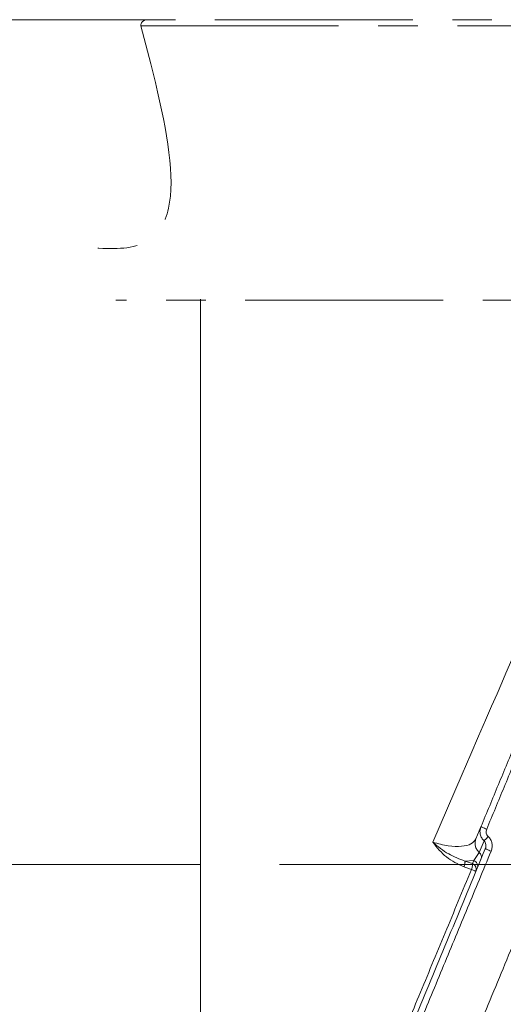
# Model space of a CAD drawing. Extents: x 12128 to 14628, y -1434 to 1551.
# Drawn here: x 13850 to 13928, y 1373 to 1531 of the extents above; entities that cross this region are included whole.
import ezdxf

# ---------------------------------------------------------------- set-up
doc = ezdxf.new("R2010")
doc.units = 0
doc.header["$LTSCALE"] = 5
doc.linetypes.add('CENTER', pattern=[10.16, 6.35, -1.27, 1.27, -1.27])
doc.linetypes.add('CENTERX2', pattern=[20.32, 12.7, -2.54, 2.54, -2.54])
doc.layers.add('3', color=1, linetype='Continuous')
doc.layers.add('SLD-0', color=7, linetype='Continuous')
doc.styles.add('Brunner 2014', font='arial.ttf', dxfattribs={"height": 35})
doc.dimstyles.new('Brunner 2014', dxfattribs={"dimscale": 5, "dimtxt": 35, "dimasz": 5, "dimexe": 3.175, "dimexo": 0, "dimgap": 0.762, "dimtad": 1, "dimdec": 0, "dimrnd": 1e-08, "dimtxsty": 'Brunner 2014', "dimcen": 0.09, "dimdle": 10, "dimclrd": 7, "dimclre": 7, "dimclrt": 7, "dimadec": 1, "dimazin": 2, "dimtfac": 0.666667, "dimtdec": 0, "dimtmove": 0, "dimatfit": 3, "dimldrblk": 'Filled-1', "dimfxl": 1, "dimtolj": 1, "dimlwd": 5, "dimlwe": 5, "dimarcsym": 0})

# ---------------------------------------------------------------- blocks, each defined once
blk = doc.blocks.new('*D249')
at = {"layer": 'Defpoints', "color": 0, "lineweight": 5, "transparency": 16777216}
for p in [(13815.81, 1395.34), (13584.6, 61.66), (13872.99, 61.66)]:
    blk.add_point(p, dxfattribs=at)
at = {"layer": 'SLD-0', "color": 7, "linetype": 'Continuous', "lineweight": 5, "transparency": 16777216}
for p, q in [((13815.81, 1395.34), (13568.72, 1395.34)), ((13584.6, 1370.34), (13584.6, 86.66)), ((13872.99, 61.66), (13568.72, 61.66))]:
    blk.add_line(p, q, dxfattribs=at)
at = {"layer": 'SLD-0', "color": 7, "lineweight": 5, "transparency": 16777216}
for points in [[(13580.43, 1370.34), (13588.77, 1370.34), (13584.6, 1395.34)], [(13580.43, 86.66), (13588.77, 86.66), (13584.6, 61.66)]]:
    blk.add_solid(points, dxfattribs=at)
at = {"layer": 'SLD-0', "color": 1, "lineweight": 15, "transparency": 16777216, "insert": (13545.03, 761.63), "char_height": 35, "attachment_point": 2, "rotation": 90, "style": 'Brunner 2014'}
blk.add_mtext('\\A1;1334', dxfattribs=at)
blk = doc.blocks.new('Filled-1')
at = {"color": 0}
for p, q in [((0, 0), (-1, 0.1667)), ((-1, 0.1667), (-1, -0.1667)), ((-1, 0), (0, 0)), ((-1, -0.1667), (0, 0))]:
    blk.add_line(p, q, dxfattribs=at)
at = {"color": 0, "flags": 128}
blk.add_lwpolyline([(-1, -0.1667), (0, 0), (-1, 0.1667), (-1, -0.1667)], dxfattribs=at)
at = {"color": 0}
blk.add_solid([(-1, -0.1667), (0, 0), (-1, 0.1667), (-1, -0.1667)], dxfattribs=at)
blk = doc.blocks.new('*D252')
at = {"layer": 'Defpoints', "color": 0, "lineweight": 5, "transparency": 16777216}
for p in [(13899.34, 1395.34), (14611.99, 1395.34), (14421.99, 357.66)]:
    blk.add_point(p, dxfattribs=at)
at = {"layer": 'SLD-0', "color": 7, "linetype": 'Continuous', "lineweight": 5, "transparency": 16777216}
for p, q in [((13899.34, 1395.34), (14627.87, 1395.34)), ((14611.99, 382.66), (14611.99, 1370.34)), ((14421.99, 357.66), (14627.87, 357.66))]:
    blk.add_line(p, q, dxfattribs=at)
at = {"layer": 'SLD-0', "color": 7, "lineweight": 5, "transparency": 16777216}
for points in [[(14607.83, 1370.34), (14616.16, 1370.34), (14611.99, 1395.34)], [(14607.83, 382.66), (14616.16, 382.66), (14611.99, 357.66)]]:
    blk.add_solid(points, dxfattribs=at)
at = {"layer": 'SLD-0', "color": 7, "lineweight": 15, "transparency": 16777216, "insert": (14572.42, 872.03), "char_height": 35, "attachment_point": 2, "rotation": 90, "style": 'Brunner 2014'}
blk.add_mtext('\\A1;1038', dxfattribs=at)
blk = doc.blocks.new('*D264')
at = {"layer": 'Defpoints', "color": 0, "lineweight": 5, "transparency": 16777216}
for p in [(13870.75, 1530.91), (13480.41, 61.66), (13878.49, 61.66)]:
    blk.add_point(p, dxfattribs=at)
at = {"layer": 'SLD-0', "color": 7, "linetype": 'Continuous', "lineweight": 5, "transparency": 16777216}
for p, q in [((13870.75, 1530.91), (13464.54, 1530.91)), ((13480.41, 1505.91), (13480.41, 86.66)), ((13878.49, 61.66), (13464.54, 61.66))]:
    blk.add_line(p, q, dxfattribs=at)
at = {"layer": 'SLD-0', "color": 7, "lineweight": 5, "transparency": 16777216}
for points in [[(13476.25, 1505.91), (13484.58, 1505.91), (13480.41, 1530.91)], [(13476.25, 86.66), (13484.58, 86.66), (13480.41, 61.66)]]:
    blk.add_solid(points, dxfattribs=at)
at = {"layer": 'SLD-0', "color": 1, "lineweight": 15, "transparency": 16777216, "insert": (13440.86, 796.34), "char_height": 35, "attachment_point": 2, "rotation": 90, "style": 'Brunner 2014'}
blk.add_mtext('\\A1;1469', dxfattribs=at)

msp = doc.modelspace()

# ---------------------------------------------------------------- linework, layer by layer
at = {"layer": '3', "linetype": 'CENTER', "lineweight": 15}
msp.add_line((13869.75, 1529.93), (14066.8, 1529.93), dxfattribs=at)
at = {"layer": '3', "color": 1, "linetype": 'CENTER', "lineweight": 15}
msp.add_line((14070.68, 1485.91), (13865.77, 1485.91), dxfattribs=at)
at = {"layer": '3', "linetype": 'Continuous', "lineweight": 15}
msp.add_line((13879.34, 1486.07), (13879.34, 1295.85), dxfattribs=at)
at = {"layer": '3', "color": 0, "linetype": 'Continuous', "lineweight": 15}
for p, q in [((13916.6, 1398.88), (13921.33, 1409.84)), ((13923.53, 1399.41), (13924.33, 1401.36)), ((13924.07, 1397.25), (13924.84, 1399.11)), ((13923.18, 1395.97), (13924.07, 1397.25)), ((13921.77, 1395.87), (13923.18, 1395.97)), ((13921.77, 1395.87), (13922.97, 1395.47)), ((13922.97, 1395.47), (13923.18, 1395.97))]:
    msp.add_line(p, q, dxfattribs=at)
at = {"layer": '3', "linetype": 'CENTER', "lineweight": 15}
msp.add_arc((13870.75, 1529.91), 1, 90, 178.727, dxfattribs=at)
at = {"layer": '3', "color": 0, "linetype": 'Continuous', "lineweight": 15}
msp.add_arc((13922.62, 1394.56), 0.976, 338.9731, 68.9009, dxfattribs=at)
at = {"layer": '3', "linetype": 'CENTER', "lineweight": 15}
for points, knots in [([(13869.75, 1529.93), (13874.08, 1513.56), (13879.51, 1493.04), (13863.28, 1494.17), (13859.99, 1494.4)], [0, 0, 0, 0, 0.797448, 1, 1, 1, 1]), ([(14065.8, 1530.91), (14065.72, 1530.91), (14065.57, 1530.91), (14064.28, 1530.91), (14062.16, 1530.91), (14059.07, 1530.91), (14055.03, 1530.91), (14050.02, 1530.91), (14044.11, 1530.91), (14037.36, 1530.91), (14029.87, 1530.91), (14021.76, 1530.91), (14013.19, 1530.91), (14004.29, 1530.91), (13995.23, 1530.91), (13986.13, 1530.91), (13977.15, 1530.91), (13968.27, 1530.91), (13959.4, 1530.91), (13950.41, 1530.91), (13941.32, 1530.91), (13932.26, 1530.91), (13923.36, 1530.91), (13914.79, 1530.91), (13906.68, 1530.91), (13899.19, 1530.91), (13892.44, 1530.91), (13886.53, 1530.91), (13881.52, 1530.91), (13877.48, 1530.91), (13874.39, 1530.91), (13872.26, 1530.91), (13870.98, 1530.91), (13870.83, 1530.91), (13870.75, 1530.91)], [0, 0, 0, 0, 0.028642, 0.058248, 0.088734, 0.119994, 0.151901, 0.184313, 0.217069, 0.25, 0.282931, 0.315687, 0.348099, 0.380006, 0.411266, 0.441752, 0.471358, 0.5, 0.528642, 0.558248, 0.588734, 0.619994, 0.651901, 0.684313, 0.717069, 0.75, 0.782931, 0.815687, 0.848099, 0.880006, 0.911266, 0.941752, 0.971358, 1, 1, 1, 1])]:
    msp.add_open_spline(points, degree=3, knots=knots, dxfattribs=at)
at = {"layer": '3', "color": 0, "linetype": 'Continuous', "lineweight": 15}
for points, knots in [([(13921.33, 1409.84), (13929.13, 1427.84), (13930.48, 1430.95), (13931.77, 1433.92), (13931.88, 1434.18)], [0, 0, 0, 0, 0.912909, 1, 1, 1, 1]), ([(13924.33, 1401.36), (13925.27, 1403.62), (13927.14, 1408.15), (13929.01, 1412.65), (13929.94, 1414.9)], [0, 0, 0, 0, 0.500133, 1, 1, 1, 1]), ([(13930.91, 1414.62), (13929.96, 1412.33), (13928.08, 1407.8), (13926.2, 1403.24), (13925.26, 1400.99)], [0, 0, 0, 0, 0.504983, 1, 1, 1, 1]), ([(13941.07, 1410.41), (13939.53, 1406.68), (13936.43, 1399.21), (13931.72, 1387.84), (13926.98, 1376.4), (13922.31, 1365.12), (13917.76, 1354.13), (13913.34, 1343.46), (13909.02, 1333.03), (13904.96, 1323.23), (13901.2, 1314.14), (13897.73, 1305.78), (13894.51, 1297.99), (13891.68, 1291.18), (13889.28, 1285.38), (13887.27, 1280.52), (13885.58, 1276.45), (13884.31, 1273.37), (13883.42, 1271.22), (13882.93, 1270.05), (13882.73, 1269.56), (13882.79, 1269.7), (13882.79, 1269.71)], [0, 0, 0, 0, 0.054726, 0.109827, 0.166118, 0.222822, 0.277549, 0.332669, 0.389065, 0.445918, 0.498771, 0.552032, 0.606639, 0.661737, 0.710647, 0.75994, 0.810489, 0.86149, 0.907044, 0.952597, 0.998858, 1, 1, 1, 1]), ([(13924.84, 1399.11), (13924.71, 1399.26), (13924.42, 1399.56), (13924.21, 1400.12), (13924.15, 1400.74), (13924.27, 1401.13), (13924.33, 1401.36)], [0, 0, 0, 0, 0.24139, 0.505234, 0.708387, 1, 1, 1, 1]), ([(13925.26, 1400.99), (13925.14, 1401.04), (13924.9, 1401.14), (13924.59, 1401.26), (13924.38, 1401.35), (13924.35, 1401.36), (13924.33, 1401.36)], [0, 0, 0, 0, 0.250008, 0.500007, 0.750001, 1, 1, 1, 1]), ([(13925.5, 1399.81), (13925.43, 1399.89), (13925.28, 1400.05), (13925.18, 1400.36), (13925.16, 1400.69), (13925.23, 1400.89), (13925.26, 1400.99)], [0, 0, 0, 0, 0.249853, 0.499885, 0.749988, 1, 1, 1, 1]), ([(13916.6, 1398.88), (13917.45, 1398.66), (13919.16, 1398.21), (13921.3, 1398.17), (13922.89, 1398.54), (13923.31, 1399.12), (13923.53, 1399.41)], [0, 0, 0, 0, 0.246877, 0.49628, 0.747669, 1, 1, 1, 1]), ([(13921.77, 1395.87), (13920.88, 1396.2), (13919.04, 1396.9), (13917.43, 1398.2), (13916.6, 1398.88)], [0, 0, 0, 0, 0.48177, 1, 1, 1, 1]), ([(13921.62, 1394.92), (13920.63, 1395.39), (13918.67, 1396.33), (13917.29, 1398.03), (13916.6, 1398.88)], [0, 0, 0, 0, 0.49995, 1, 1, 1, 1]), ([(13925.5, 1399.81), (13925.42, 1399.73), (13925.25, 1399.55), (13925.06, 1399.34), (13924.91, 1399.19), (13924.87, 1399.14), (13924.84, 1399.11)], [0, 0, 0, 0, 0.27975, 0.559498, 0.779749, 1, 1, 1, 1]), ([(13924.84, 1399.11), (13924.91, 1399.03), (13925.05, 1398.86), (13925.15, 1398.53), (13925.15, 1398.18), (13925.08, 1397.96), (13925.04, 1397.85)], [0, 0, 0, 0, 0.226607, 0.483029, 0.738821, 1, 1, 1, 1]), ([(13925.5, 1399.81), (13925.64, 1399.66), (13925.92, 1399.34), (13926.12, 1398.72), (13926.16, 1398.07), (13926.03, 1397.66), (13925.96, 1397.46)], [0, 0, 0, 0, 0.248527, 0.49844, 0.7491, 1, 1, 1, 1]), ([(13874.03, 1274.7), (13874.04, 1274.71), (13874.07, 1274.79), (13874.47, 1275.76), (13875.24, 1277.62), (13876.39, 1280.38), (13877.84, 1283.89), (13879.6, 1288.15), (13881.65, 1293.1), (13883.97, 1298.69), (13886.54, 1304.89), (13889.33, 1311.64), (13892.33, 1318.88), (13895.86, 1327.4), (13899.98, 1337.34), (13904.71, 1348.76), (13909.63, 1360.63), (13914.69, 1372.85), (13919.84, 1385.29), (13923.31, 1393.67), (13925.04, 1397.85)], [0, 0, 0, 0, 0.006081, 0.058488, 0.110707, 0.163117, 0.215427, 0.268025, 0.320161, 0.372482, 0.424808, 0.477457, 0.529517, 0.581891, 0.651528, 0.721294, 0.79095, 0.860623, 0.930381, 1, 1, 1, 1]), ([(13925.96, 1397.46), (13924.71, 1394.43), (13922.16, 1388.28), (13918.32, 1379), (13914.42, 1369.6), (13910.52, 1360.17), (13906.64, 1350.8), (13902.82, 1341.6), (13899.12, 1332.65), (13895.56, 1324.06), (13892.19, 1315.93), (13889.05, 1308.35), (13886.18, 1301.4), (13883.59, 1295.15), (13881.31, 1289.65), (13879.35, 1284.93), (13877.73, 1281.02), (13876.45, 1277.91), (13875.48, 1275.59), (13874.85, 1274.05), (13874.51, 1273.24), (13874.5, 1273.21), (13874.5, 1273.2)], [0, 0, 0, 0, 0.048318, 0.097908, 0.148637, 0.200349, 0.252869, 0.306008, 0.359562, 0.413324, 0.467085, 0.520643, 0.573807, 0.626399, 0.678264, 0.729264, 0.779285, 0.828233, 0.876033, 0.922629, 0.967979, 1, 1, 1, 1]), ([(13925.96, 1397.46), (13925.84, 1397.51), (13925.6, 1397.61), (13925.3, 1397.74), (13925.08, 1397.83), (13925.06, 1397.84), (13925.04, 1397.85)], [0, 0, 0, 0, 0.249999, 0.499993, 0.749992, 1, 1, 1, 1]), ([(13921.62, 1394.92), (13921.65, 1395.02), (13921.71, 1395.22), (13921.76, 1395.5), (13921.79, 1395.73), (13921.77, 1395.82), (13921.77, 1395.87)], [0, 0, 0, 0, 0.249995, 0.499992, 0.749983, 1, 1, 1, 1]), ([(13922.97, 1395.47), (13922.98, 1395.42), (13923, 1395.33), (13922.97, 1395.1), (13922.92, 1394.82), (13922.86, 1394.62), (13922.82, 1394.53)], [0, 0, 0, 0, 0.249995, 0.499992, 0.749984, 1, 1, 1, 1]), ([(13900.29, 1340.19), (13900.98, 1341.86), (13902.89, 1346.49), (13906.23, 1354.55), (13910.24, 1364.23), (13914.37, 1374.18), (13918.57, 1384.31), (13921.41, 1391.12), (13922.82, 1394.53)], [0, 0, 0, 0, 0.1019054, 0.2815411, 0.4605975, 0.6403459, 0.8203826, 1, 1, 1, 1]), ([(13922.82, 1394.53), (13922.62, 1394.59), (13922.22, 1394.72), (13921.82, 1394.86), (13921.62, 1394.92)], [0, 0, 0, 0, 0.499312, 1, 1, 1, 1]), ([(13922.82, 1394.53), (13922.92, 1394.48), (13923.12, 1394.4), (13923.35, 1394.3), (13923.51, 1394.23), (13923.53, 1394.21), (13923.53, 1394.21)], [0, 0, 0, 0, 0.2500172, 0.5000082, 0.7500026, 1, 1, 1, 1])]:
    msp.add_open_spline(points, degree=3, knots=knots, dxfattribs=at)
for points in [[(13924.07, 1397.25), (13923.93, 1397.39), (13923.65, 1397.69), (13923.42, 1398.25), (13923.35, 1398.85), (13923.47, 1399.23), (13923.53, 1399.41)], [(13924.35, 1396.16), (13924.37, 1396.26), (13924.43, 1396.44), (13924.4, 1396.74), (13924.29, 1397.03), (13924.14, 1397.17), (13924.07, 1397.25)], [(13923.18, 1395.97), (13923.3, 1395.91), (13923.53, 1395.78), (13923.75, 1395.45), (13923.85, 1395.08), (13923.78, 1394.83), (13923.74, 1394.71)]]:
    msp.add_open_spline(points, degree=3, dxfattribs=at)
at = {"layer": 'SLD-0', "linetype": 'CENTERX2', "lineweight": 15}
msp.add_line((13815.81, 1395.34), (13899.34, 1395.34), dxfattribs=at)

# ---------------------------------------------------------------- dimensions: what is measured, and where the dimension line sits
at = {"layer": 'SLD-0', "lineweight": 15}
for base, p1, p2, picture, middle in [((13480.41, 61.66), (13870.75, 1530.91), (13878.49, 61.66), '*D264', (13480.41, 796.34)), ((13584.6, 61.66), (13815.81, 1395.34), (13872.99, 61.66), '*D249', (13584.6, 761.63))]:
    dim = msp.add_linear_dim(base=base, p1=p1, p2=p2, angle=90, dimstyle='Brunner 2014', override={"dimclrt": 1}, dxfattribs=at)
    dim.commit()
    dim.dimension.update_dxf_attribs({"geometry": picture, "text_midpoint": middle, "dimtype": 160})
at = {"layer": 'SLD-0', "color": 0, "lineweight": 15}
dim = msp.add_linear_dim(base=(14611.99, 1395.34), p1=(14421.99, 357.66), p2=(13899.34, 1395.34), angle=90, dimstyle='Brunner 2014', dxfattribs=at)
dim.commit()
dim.dimension.update_dxf_attribs({"geometry": '*D252', "text_midpoint": (14611.99, 872.03), "dimtype": 160})

doc.saveas('drawing.dxf')
